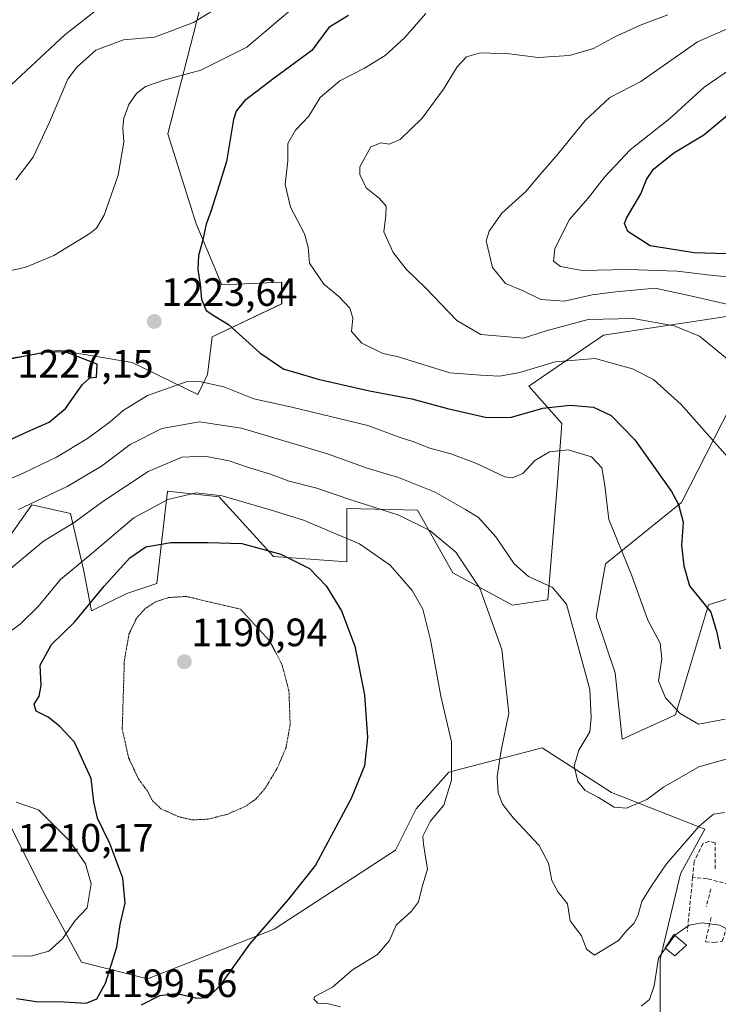
# Model space of a CAD drawing. Units: metres. Extents: x 579836 to 583262, y 4756658 to 4759011.
# Drawn here: x 580047 to 580224, y 4758610 to 4758860 of the extents above; entities that cross this region are included whole.
import ezdxf
from ezdxf.enums import TextEntityAlignment as Align

# ---------------------------------------------------------------- set-up
doc = ezdxf.new("R2010")
doc.units = ezdxf.units.M
doc.header["$MEASUREMENT"] = 0
doc.linetypes.add('TRAZOS2', pattern=[0.375, 0.25, -0.125])
doc.linetypes.add('TRAZOSX2', pattern=[1.5, 1, -0.5])
for name, color, linetype, lineweight in [('Arbolado forestal CxS', 92, 'Continuous', 0), ('Carátula', 7, 'Continuous', 5), ('Curva de nivel maestra', 36, 'Continuous', 30), ('Curva de nivel normal', 36, 'Continuous', 0), ('Curva de nivel normal depresión', 36, 'TRAZOS2', 0), ('Edificación', 1, 'Continuous', 13), ('Edificación Cxs', 1, 'Continuous', 13), ('Muro lineal', 1, 'TRAZOSX2', 13), ('Pastizal CxS', 92, 'Continuous', 0), ('Punto de cota en terreno', 7, 'Continuous', 0), ('Roquedo CxS', 135, 'Continuous', 0), ('Rótulo de punto de cota en terreno', 19, 'Continuous', 0)]:
    doc.layers.add(name, color=color, linetype=linetype, lineweight=lineweight)
doc.styles.add('Arial', font='txt', dxfattribs={"height": 0.2})

# ---------------------------------------------------------------- blocks, each defined once
blk = doc.blocks.new('*U150')
at = {"layer": 'Arbolado forestal CxS', "color": 92, "linetype": 'Continuous', "lineweight": 0}
for points in [[(580243.9287, 4758718.3831, 1230.1729), (580221.6225, 4758711.4151, 1225.1702), (580213.2571, 4758683.5383, 1219.2641), (580199.7931, 4758677.3797, 1216.5161), (580197.9877, 4758694.2291, 1217.128), (580193.1627, 4758708.4527, 1216.3488), (580195.5803, 4758721.8207, 1218.3925), (580214.8175, 4758737.3531, 1225.8735), (580227.1995, 4758761.5923, 1232.3496)], [(580241.1425, 4758786.6825, 1241.6106), (580195.0519, 4758779.6437, 1231.0106), (580176.1285, 4758766.7447, 1225.8639), (580184.4663, 4758757.2963, 1221.0324), (580183.3415, 4758741.3975, 1218.3993), (580180.9867, 4758712.6659, 1214.1486), (580172.0487, 4758711.2919, 1211.8967), (580156.9265, 4758719.5405, 1208.5095), (580147.9911, 4758735.3503, 1210.3583), (580130.0803, 4758735.7809, 1207.111), (580130.1181, 4758722.2905, 1202.2528), (580111.5591, 4758723.6663, 1198.9491), (580097.8107, 4758738.7883, 1203.0421), (580084.7507, 4758740.1627, 1203.8631), (580082.0015, 4758716.7929, 1194.9401), (580074.4251, 4758714.2523, 1195.6687), (580065.5031, 4758709.9189, 1197.5458), (580063.4597, 4758720.3519, 1201.3004), (580060.1893, 4758734.5249, 1208.8615), (580050.3815, 4758736.7275, 1212.3349), (580037.2941, 4758718.1721, 1209.3422)], [(580032.5089, 4758771.7837, 1225.663), (580057.2545, 4758775.9086, 1225.286), (580075.7961, 4758772.7291, 1221.8399), (580092.3707, 4758764.6341, 1216.5029), (580094.8627, 4758769.7429, 1219.3766), (580096.0459, 4758779.2867, 1223.5738), (580113.6219, 4758787.5923, 1227.081), (580113.6221, 4758793.0908, 1228.0422), (580098.4991, 4758792.4045, 1225.8204), (580091.9765, 4758807.8423, 1225.047), (580084.7879, 4758830.6479, 1222.8167), (580094.5931, 4758868.8746, 1214.5074)]]:
    blk.add_polyline3d(points, dxfattribs=at)
blk = doc.blocks.new('*U175')
at = {"layer": 'Curva de nivel normal', "color": 36, "linetype": 'Continuous', "lineweight": 0}
for points in [[(580100.97, 4758864.81, 1215), (580091.3, 4758858.8, 1215), (580081.47, 4758855.15, 1215), (580073.6, 4758854.46, 1215), (580066.62, 4758851.86, 1215), (580061.72, 4758847.48, 1215), (580059.53, 4758844.46, 1215), (580054.86, 4758833.61, 1215), (580050.71, 4758824.76, 1215), (580046.35, 4758818.98, 1215)], [(580047.04, 4758735.55, 1215), (580059.38, 4758741.41, 1215), (580068, 4758746.56, 1215), (580075.31, 4758751.99, 1215), (580083.26, 4758756.03, 1215), (580092.86, 4758757.72, 1215), (580103.48, 4758756.12, 1215), (580115.64, 4758752.47, 1215), (580125.23, 4758749.68, 1215), (580135.25, 4758746.03, 1215), (580143.16, 4758743.61, 1215), (580152.47, 4758739.92, 1215), (580160.12, 4758735.58, 1215), (580163.43, 4758733.55, 1215), (580167.82, 4758728.67, 1215), (580172.41, 4758721.82, 1215), (580176.11, 4758718.57, 1215), (580182.11, 4758715.77, 1215), (580185.72, 4758711.58, 1215), (580188.08, 4758702.98, 1215), (580191.6, 4758689.98, 1215), (580191.97, 4758682.89, 1215), (580191.56, 4758679.28, 1215), (580188.84, 4758674.62, 1215), (580187.64, 4758670.58, 1215), (580188.52, 4758666.71, 1215), (580190.41, 4758664.43, 1215), (580193.77, 4758662.68, 1215), (580197.78, 4758660.23, 1215), (580200.87, 4758659.97, 1215), (580206.05, 4758662.17, 1215), (580210.19, 4758665.24, 1215), (580219.15, 4758670.4, 1215), (580229.37, 4758673.26, 1215)]]:
    blk.add_polyline3d(points, dxfattribs=at)
blk = doc.blocks.new('*U177')
at = {"layer": 'Curva de nivel normal', "color": 36, "linetype": 'Continuous', "lineweight": 0}
blk.add_polyline3d([(580150.11, 4758861.09, 1230), (580144.72, 4758854.96, 1230), (580139.84, 4758850.47, 1230), (580134.58, 4758847.28, 1230), (580128.37, 4758844.08, 1230), (580123.4, 4758839.83, 1230), (580120.53, 4758835.12, 1230), (580117.16, 4758831.54, 1230), (580115.17, 4758828.18, 1230), (580115.16, 4758823.83, 1230), (580114.47, 4758817.8, 1230), (580115.86, 4758812.09, 1230), (580119.43, 4758805.37, 1230), (580120.35, 4758801.98, 1230), (580120.7, 4758797.9, 1230), (580124.27, 4758792.56, 1230), (580128.12, 4758789.5, 1230), (580130.9, 4758786.54, 1230), (580131.61, 4758783.98, 1230), (580131.32, 4758780.62, 1230), (580133.94, 4758777.66, 1230), (580139.18, 4758775.07, 1230), (580142.84, 4758774.29, 1230), (580156.21, 4758770.16, 1230), (580164.01, 4758769.59, 1230), (580168.77, 4758769.3, 1230), (580173.86, 4758770.2, 1230), (580182.86, 4758772.91, 1230), (580192.96, 4758773.77, 1230), (580202.35, 4758771.18, 1230), (580207.66, 4758768.44, 1230), (580214.68, 4758762.14, 1230), (580226.43, 4758748.88, 1230)], dxfattribs=at)
blk = doc.blocks.new('*U181')
at = {"layer": 'Curva de nivel normal', "color": 36, "linetype": 'Continuous', "lineweight": 0}
for points in [[(580066.48, 4758861.82, 1210), (580058.78, 4758855.73, 1210), (580042.86, 4758840.88, 1210)], [(580039.53, 4758716.04, 1210), (580053.34, 4758727.55, 1210), (580061.13, 4758732.28, 1210), (580068.34, 4758737.54, 1210), (580079.86, 4758745.19, 1210), (580088.36, 4758748.78, 1210), (580094.21, 4758749.08, 1210), (580100.36, 4758747.84, 1210), (580105.19, 4758746.17, 1210), (580110.53, 4758744.57, 1210), (580115.53, 4758742.72, 1210), (580122.55, 4758740.96, 1210), (580130.61, 4758738.15, 1210), (580143.25, 4758734.14, 1210), (580151.15, 4758730.21, 1210), (580157.67, 4758724.79, 1210), (580163.73, 4758715.65, 1210), (580169.31, 4758700.1, 1210), (580171.11, 4758683.98, 1210), (580169.15, 4758674.5, 1210), (580168.15, 4758667.96, 1210), (580168.4, 4758663.85, 1210), (580169.47, 4758660.92, 1210), (580172.29, 4758657.41, 1210), (580178.74, 4758650.46, 1210), (580181.17, 4758645.99, 1210), (580181.96, 4758641.67, 1210), (580183.58, 4758638.7, 1210), (580185.92, 4758635.7, 1210), (580186.61, 4758631.4, 1210), (580189.49, 4758627.6, 1210), (580190.78, 4758624.23, 1210), (580192.74, 4758622.71, 1210), (580198.86, 4758626.42, 1210), (580200.86, 4758628.93, 1210), (580202.69, 4758630.74, 1210), (580203.75, 4758632.71, 1210), (580204.72, 4758636.31, 1210), (580207.22, 4758640.31, 1210), (580210.95, 4758645.82, 1210), (580219.28, 4758655.4, 1210), (580222.86, 4758658.46, 1210), (580225.66, 4758658.88, 1210)]]:
    blk.add_polyline3d(points, dxfattribs=at)
blk = doc.blocks.new('*U191')
at = {"layer": 'Curva de nivel normal', "color": 36, "linetype": 'Continuous', "lineweight": 0}
for points in [[(580042.99, 4758703.25, 1205), (580047.53, 4758706.59, 1205), (580052.02, 4758710.98, 1205), (580057.64, 4758717.81, 1205), (580065.6, 4758724.38, 1205), (580076.2, 4758733.4, 1205), (580084.86, 4758738.04, 1205), (580091.96, 4758739.74, 1205), (580098.53, 4758739.04, 1205), (580110.75, 4758735.45, 1205), (580119.16, 4758732.88, 1205), (580133.33, 4758726.88, 1205), (580141.07, 4758721.42, 1205), (580146.63, 4758715.01, 1205), (580149.35, 4758710.34, 1205), (580151.29, 4758702.55, 1205), (580153.91, 4758688.32, 1205), (580156.62, 4758676.73, 1205), (580156.63, 4758667.04, 1205), (580154.62, 4758660.71, 1205), (580151.21, 4758656.56, 1205), (580149.32, 4758652.84, 1205), (580149.54, 4758650.86, 1205), (580149.91, 4758648.16, 1205), (580150.55, 4758644.54, 1205), (580149.26, 4758640.38, 1205), (580148.21, 4758636.26, 1205), (580146.5, 4758633.87, 1205), (580142.61, 4758630.31, 1205), (580140.87, 4758626.43, 1205), (580137.9, 4758622.93, 1205), (580131.53, 4758618.98, 1205), (580126.5, 4758614.64, 1205), (580122.04, 4758612.25, 1205), (580121.76, 4758611.59, 1205), (580122.73, 4758610.62, 1205), (580125.17, 4758610.52, 1205), (580128.53, 4758609.62, 1205)], [(580204.61, 4758609.78, 1205), (580206.68, 4758611.51, 1205), (580207.85, 4758614.98, 1205), (580208.94, 4758621.98, 1205), (580210.7402, 4758624.4793, 1205)], [(580213.1349, 4758627.7539, 1205), (580216.73, 4758630.34, 1205), (580220.03, 4758630.9, 1205), (580224.43, 4758630.33, 1205), (580227.54, 4758628.68, 1205), (580230.14, 4758625.71, 1205), (580232.25, 4758621.55, 1205), (580234.27, 4758615.31, 1205), (580234.78, 4758611.64, 1205), (580234.6, 4758605.98, 1205)]]:
    blk.add_polyline3d(points, dxfattribs=at)
blk = doc.blocks.new('*U208')
at = {"layer": 'Curva de nivel maestra', "color": 36, "linetype": 'Continuous', "lineweight": 30}
blk.add_polyline3d([(580046.54, 4758611.8, 1200), (580051.53, 4758610.96, 1200), (580058.52, 4758610.94, 1200), (580064.17, 4758610.61, 1200), (580066.82, 4758611.69, 1200), (580069.04, 4758615.67, 1200), (580071.93, 4758624.79, 1200), (580072.77, 4758630.53, 1200), (580074, 4758635.86, 1200), (580073.44, 4758642.22, 1200), (580070.18, 4758650.96, 1200), (580066.99, 4758657.44, 1200), (580066.06, 4758661.57, 1200), (580065.44, 4758667.47, 1200), (580061.18, 4758676.69, 1200), (580057.39, 4758680.67, 1200), (580054.58, 4758682.99, 1200), (580051.5, 4758684.47, 1200), (580051.01, 4758686.31, 1200), (580052.3, 4758688.31, 1200), (580052.74, 4758690.98, 1200), (580052.56, 4758696.17, 1200), (580055.36, 4758701.36, 1200), (580061.19, 4758707.03, 1200), (580068.7, 4758716.1, 1200), (580075.2, 4758723.33, 1200), (580079.28, 4758726.09, 1200), (580085.62, 4758727.21, 1200), (580095.01, 4758727.2, 1200), (580103.52, 4758726.93, 1200), (580113.44, 4758724.25, 1200), (580120.68, 4758720.62, 1200), (580124.92, 4758716.2, 1200), (580128.73, 4758709.92, 1200), (580132.12, 4758700.92, 1200), (580134.54, 4758688.66, 1200), (580135.38, 4758677.85, 1200), (580134.6, 4758670.63, 1200), (580131.19, 4758662.38, 1200), (580122.17, 4758645.5, 1200), (580115.3, 4758636.83, 1200), (580105.47, 4758625.53, 1200), (580097.86, 4758614.92, 1200), (580094.86, 4758611.91, 1200), (580092.19, 4758611.76, 1200), (580087.19, 4758612.91, 1200), (580082.73, 4758612.44, 1200), (580078.1, 4758610.05, 1200)], dxfattribs=at)
blk = doc.blocks.new('5PATER')
at = {"layer": 'Carátula', "linetype": 'Continuous', "lineweight": 5}
h = blk.add_hatch(color=250, dxfattribs=at)
edge = h.paths.add_edge_path()
edge.add_ellipse((0, 0.01), major_axis=(-1.33, -1.34), ratio=0.999422, start_angle=0, end_angle=360)

msp = doc.modelspace()

# ---------------------------------------------------------------- linework, layer by layer
at = {"layer": 'Arbolado forestal CxS', "color": 92, "linetype": 'Continuous', "lineweight": 0}
for points in [[(580094.59, 4758868.87, 1214.51), (580084.79, 4758830.65, 1222.82), (580091.98, 4758807.84, 1225.05), (580098.5, 4758792.4, 1225.82), (580113.62, 4758793.09, 1228.04), (580113.62, 4758787.59, 1227.08), (580096.05, 4758779.29, 1223.57), (580094.86, 4758769.74, 1219.38), (580092.37, 4758764.63, 1216.5), (580075.8, 4758772.73, 1221.84), (580057.25, 4758775.91, 1225.29), (580032.51, 4758771.78, 1225.66)], [(580241.14, 4758786.68, 1241.61), (580195.05, 4758779.64, 1231.01), (580176.13, 4758766.74, 1225.86), (580184.47, 4758757.3, 1221.03), (580183.34, 4758741.4, 1218.4), (580180.99, 4758712.67, 1214.15), (580172.05, 4758711.29, 1211.9), (580156.93, 4758719.54, 1208.51), (580147.99, 4758735.35, 1210.36), (580130.08, 4758735.78, 1207.11), (580130.12, 4758722.29, 1202.25), (580111.56, 4758723.67, 1198.95), (580097.81, 4758738.79, 1203.04), (580084.75, 4758740.16, 1203.86), (580082, 4758716.79, 1194.94), (580074.43, 4758714.25, 1195.67), (580065.5, 4758709.92, 1197.55), (580063.46, 4758720.35, 1201.3), (580060.19, 4758734.52, 1208.86), (580050.38, 4758736.73, 1212.33), (580037.29, 4758718.17, 1209.34)], [(580243.93, 4758718.38, 1230.17), (580221.62, 4758711.42, 1225.17), (580213.26, 4758683.54, 1219.26), (580199.79, 4758677.38, 1216.52), (580197.99, 4758694.23, 1217.13), (580193.16, 4758708.45, 1216.35), (580195.58, 4758721.82, 1218.39), (580214.82, 4758737.35, 1225.87), (580227.2, 4758761.59, 1232.35)]]:
    msp.add_polyline3d(points, dxfattribs=at)
at = {"layer": 'Curva de nivel maestra', "color": 36, "linetype": 'Continuous', "lineweight": 30}
for points in [[(580130.53, 4758860.57, 1225), (580125.53, 4758857.58, 1225), (580121.23, 4758851.77, 1225), (580111.72, 4758844.73, 1225), (580104.19, 4758839.01, 1225), (580102.07, 4758836.41, 1225), (580101.47, 4758834.31, 1225), (580099.65, 4758823.64, 1225), (580097.4, 4758816.31, 1225), (580095.67, 4758810.98, 1225), (580094.48, 4758807.79, 1225), (580093.63, 4758803.49, 1225), (580092.58, 4758799.81, 1225), (580092.39, 4758796.29, 1225), (580093.02, 4758792.59, 1225), (580093.33, 4758788.78, 1225), (580094.5, 4758785.96, 1225), (580096.74, 4758784.46, 1225), (580100.16, 4758782.39, 1225), (580108.09, 4758775.19, 1225), (580114.17, 4758771.11, 1225), (580117.19, 4758770.23, 1225), (580122.86, 4758768.51, 1225), (580135.86, 4758765.56, 1225), (580146.53, 4758763.58, 1225), (580155.54, 4758761.08, 1225), (580165.57, 4758758.82, 1225), (580171.76, 4758758.89, 1225), (580179.71, 4758761.17, 1225), (580186.62, 4758761.97, 1225), (580192.49, 4758761.46, 1225), (580197.01, 4758759.34, 1225), (580202.99, 4758753.15, 1225), (580212.26, 4758740.13, 1225), (580214.04, 4758736.85, 1225), (580215.19, 4758732.31, 1225), (580214.78, 4758726.45, 1225), (580215.4, 4758721.28, 1225), (580216.77, 4758716.22, 1225), (580222.2, 4758709.54, 1225), (580223.73, 4758704.43, 1225), (580224.58, 4758700.31, 1225)], [(580226.06, 4758800.28, 1250), (580218.03, 4758800.49, 1250), (580206.86, 4758802.3, 1250), (580201.24, 4758805.95, 1250), (580200.39, 4758807.93, 1250), (580200.89, 4758809.31, 1250), (580204.5, 4758815.47, 1250), (580205.92, 4758819.1, 1250), (580207.69, 4758821.73, 1250), (580212.86, 4758825.81, 1250), (580220.4, 4758830.42, 1250), (580232.67, 4758840.58, 1250)], [(580040.01, 4758750.98, 1225), (580049.39, 4758755.31, 1225), (580054.79, 4758757.64, 1225), (580058.89, 4758761.15, 1225), (580063.14, 4758767.11, 1225), (580065.05, 4758768.85, 1225), (580066.75, 4758769.08, 1225), (580066.9, 4758772.35, 1225), (580058.86, 4758775.47, 1225), (580053.58, 4758775.26, 1225), (580043.89, 4758773.43, 1225)]]:
    msp.add_polyline3d(points, dxfattribs=at)
at = {"layer": 'Curva de nivel normal', "color": 36, "linetype": 'Continuous', "lineweight": 0}
for points in [[(580116.29, 4758862.26, 1220), (580112.64, 4758859.22, 1220), (580109.19, 4758856.3, 1220), (580104.77, 4758852.55, 1220), (580093.17, 4758846.77, 1220), (580083.77, 4758844.2, 1220), (580079.19, 4758842.65, 1220), (580076.87, 4758840.89, 1220), (580074.99, 4758838.11, 1220), (580073.68, 4758834.64, 1220), (580073.41, 4758832.17, 1220), (580073.68, 4758828.5, 1220), (580072.27, 4758820.21, 1220), (580068.75, 4758810.07, 1220), (580066.8, 4758806.78, 1220), (580065.08, 4758805.42, 1220), (580055.95, 4758799.86, 1220), (580048.89, 4758796.88, 1220), (580040.62, 4758795.03, 1220)], [(580228.28, 4758772.12, 1235), (580219.35, 4758779.39, 1235), (580212.9, 4758782.08, 1235), (580202.55, 4758783.86, 1235), (580191.19, 4758783.68, 1235), (580180.53, 4758780.74, 1235), (580174.75, 4758778.88, 1235), (580169.92, 4758779.36, 1235), (580164.03, 4758779.82, 1235), (580157.96, 4758783.41, 1235), (580150.1, 4758791.56, 1235), (580145.12, 4758796.42, 1235), (580141.81, 4758800.62, 1235), (580139.46, 4758805.86, 1235), (580139.98, 4758809.95, 1235), (580140.02, 4758812.3, 1235), (580138.39, 4758814.29, 1235), (580135, 4758816.97, 1235), (580133.41, 4758820.33, 1235), (580133.36, 4758822.31, 1235), (580136.16, 4758827.34, 1235), (580138.8, 4758828.36, 1235), (580140.86, 4758828.06, 1235), (580143.6, 4758829.24, 1235), (580149.18, 4758834.64, 1235), (580154.57, 4758841.98, 1235), (580158.01, 4758847.64, 1235), (580160.42, 4758850.16, 1235), (580163.91, 4758851.17, 1235), (580171.27, 4758850.9, 1235), (580178.54, 4758849.98, 1235), (580186.41, 4758850.48, 1235), (580192.51, 4758852.28, 1235), (580198.09, 4758855.26, 1235), (580204.61, 4758858.28, 1235), (580211.34, 4758860.8, 1235)], [(580233.34, 4758860.29, 1240), (580218.86, 4758853.9, 1240), (580204.48, 4758843.91, 1240), (580196.64, 4758839.86, 1240), (580190.44, 4758834.05, 1240), (580183.51, 4758825.46, 1240), (580179.01, 4758820.32, 1240), (580175.41, 4758816.08, 1240), (580169.3, 4758810.58, 1240), (580166.09, 4758806, 1240), (580165.38, 4758803.58, 1240), (580166.96, 4758796.85, 1240), (580170.22, 4758792.78, 1240), (580174.71, 4758790.89, 1240), (580179.23, 4758788.73, 1240), (580185.2, 4758788.27, 1240), (580192.19, 4758789.88, 1240), (580198.2, 4758790.66, 1240), (580208.08, 4758791.54, 1240), (580217.02, 4758789.63, 1240), (580228.07, 4758787.14, 1240)], [(580243.95, 4758858.47, 1245), (580220.53, 4758842.44, 1245), (580211.84, 4758834.54, 1245), (580201.76, 4758826.56, 1245), (580195.27, 4758819.69, 1245), (580191.15, 4758814.38, 1245), (580186.38, 4758808.86, 1245), (580182.76, 4758801.53, 1245), (580182.44, 4758798.44, 1245), (580184.17, 4758797.06, 1245), (580189.63, 4758796.08, 1245), (580201.2, 4758796.32, 1245), (580213.69, 4758795.86, 1245), (580222.81, 4758794.8, 1245), (580230.53, 4758794.12, 1245)], [(580040.6, 4758741.46, 1220), (580048.22, 4758744.71, 1220), (580056.66, 4758748.8, 1220), (580064.53, 4758753.52, 1220), (580070.19, 4758757.71, 1220), (580073.53, 4758760.63, 1220), (580079.66, 4758764.38, 1220), (580089.47, 4758767.9, 1220), (580092.83, 4758767.99, 1220), (580099.02, 4758766.59, 1220), (580106.62, 4758763.56, 1220), (580116.22, 4758761.44, 1220), (580135.39, 4758756.79, 1220), (580143.61, 4758753.81, 1220), (580147.05, 4758752.64, 1220), (580151.11, 4758751.04, 1220), (580156.44, 4758749.66, 1220), (580162.75, 4758747.28, 1220), (580170.1, 4758743.84, 1220), (580171.96, 4758743.57, 1220), (580174.62, 4758744.62, 1220), (580177.65, 4758747.95, 1220), (580181.38, 4758750.11, 1220), (580186.14, 4758750.63, 1220), (580192, 4758748.91, 1220), (580194.66, 4758746.1, 1220), (580195.35, 4758741.65, 1220), (580196.39, 4758732.99, 1220), (580202.15, 4758719.04, 1220), (580206.24, 4758707.52, 1220), (580209.38, 4758701.74, 1220), (580209.79, 4758697.73, 1220), (580208.93, 4758692.17, 1220), (580210.74, 4758687.85, 1220), (580214.43, 4758683.87, 1220), (580219.1, 4758681.19, 1220), (580225.86, 4758682.5, 1220)], [(580043.09, 4758622.54, 1205), (580050.19, 4758622.46, 1205), (580054.75, 4758623.78, 1205), (580058.16, 4758626.85, 1205), (580061.41, 4758631.53, 1205), (580064.45, 4758634.7, 1205), (580065.46, 4758640.8, 1205), (580064.03, 4758645.82, 1205), (580060.01, 4758651.63, 1205), (580052.11, 4758659.56, 1205), (580046.47, 4758661.47, 1205)], [(580210.74, 4758624.48, 1205), (580213.06, 4758627.7, 1205), (580213.13, 4758627.75, 1205)]]:
    msp.add_polyline3d(points, dxfattribs=at)
at = {"layer": 'Curva de nivel normal depresión', "color": 36, "linetype": 'TRAZOS2', "lineweight": 0}
msp.add_polyline3d([(580091.05, 4758656.98, 1195), (580095.06, 4758657.16, 1195), (580100.01, 4758658.44, 1195), (580104.47, 4758660.41, 1195), (580107.2, 4758662.34, 1195), (580109.46, 4758664.99, 1195), (580112.58, 4758670.2, 1195), (580114.72, 4758675.27, 1195), (580115.77, 4758681.13, 1195), (580115.46, 4758689.64, 1195), (580113.7, 4758696.31, 1195), (580110.56, 4758702.31, 1195), (580103.17, 4758710.31, 1195), (580089.44, 4758713.55, 1195), (580084.98, 4758713.24, 1195), (580081.67, 4758712.17, 1195), (580078.98, 4758710.37, 1195), (580076.86, 4758707.94, 1195), (580074.98, 4758703.96, 1195), (580073.82, 4758697.31, 1195), (580073.28, 4758679.92, 1195), (580074.9, 4758672.68, 1195), (580077.4, 4758667.34, 1195), (580079.65, 4758664.29, 1195), (580080.96, 4758661.78, 1195), (580083.1, 4758659.77, 1195), (580087.56, 4758657.77, 1195), (580091.05, 4758656.98, 1195)], dxfattribs=at)
at = {"layer": 'Edificación', "color": 1, "linetype": 'Continuous', "lineweight": 13}
msp.add_polyline3d([(580216.01, 4758625.3, 1204.22), (580213.12, 4758622.55, 1204.24), (580210.69, 4758624.52, 1204.88), (580212.87, 4758627.98, 1205.02), (580216.01, 4758625.3, 1204.22)], dxfattribs=at)
at = {"layer": 'Edificación Cxs', "color": 1, "linetype": 'Continuous', "lineweight": 13}
msp.add_polyline3d([(580216.01, 4758625.3, 1204.22), (580213.12, 4758622.55, 1204.24), (580210.69, 4758624.52, 1204.88), (580212.87, 4758627.98, 1205.02), (580216.01, 4758625.3, 1204.22)], close=True, dxfattribs=at)
at = {"layer": 'Muro lineal', "color": 1, "linetype": 'TRAZOSX2', "lineweight": 13}
for points in [[(580223.3, 4758644.56, 1206.63), (580223.3, 4758651.14, 1207.78), (580221.71, 4758651.54, 1208.07), (580220.22, 4758650.96, 1208.3), (580217.98, 4758646.42, 1207.88), (580217.6, 4758642.44, 1207.17)], [(580217.6, 4758642.44, 1207.17), (580216.26, 4758628.68, 1204.6)], [(580222.28, 4758632.26, 1205.08), (580220.87, 4758626.13, 1204.13), (580223.1, 4758625.93, 1204.16), (580225.1, 4758626.25, 1204.3), (580226.44, 4758630.6, 1204.97), (580228.23, 4758640.21, 1205.97), (580221.26, 4758642.13, 1206.5), (580217.6, 4758642.44, 1207.17)], [(580222.21, 4758639.5, 1206.07), (580221.06, 4758635.02, 1205.49)]]:
    msp.add_polyline3d(points, dxfattribs=at)
at = {"layer": 'Pastizal CxS', "color": 92, "linetype": 'Continuous', "lineweight": 0}
for points in [[(580094.59, 4758868.87, 1214.51), (580084.79, 4758830.65, 1222.82), (580091.98, 4758807.84, 1225.05), (580098.5, 4758792.4, 1225.82), (580113.62, 4758793.09, 1228.04), (580113.62, 4758787.59, 1227.08), (580096.05, 4758779.29, 1223.57), (580094.86, 4758769.74, 1219.38), (580092.37, 4758764.63, 1216.5), (580075.8, 4758772.73, 1221.84), (580057.25, 4758775.91, 1225.29), (580032.51, 4758771.78, 1225.66)], [(580094.59, 4758868.87, 1214.51), (580084.79, 4758830.65, 1222.82), (580091.98, 4758807.84, 1225.05), (580098.5, 4758792.4, 1225.82), (580113.62, 4758793.09, 1228.04), (580113.62, 4758787.59, 1227.08), (580096.05, 4758779.29, 1223.57), (580094.86, 4758769.74, 1219.38), (580092.37, 4758764.63, 1216.5), (580075.8, 4758772.73, 1221.84), (580057.25, 4758775.91, 1225.29), (580032.51, 4758771.78, 1225.66)], [(580037.29, 4758718.17, 1209.34), (580050.38, 4758736.73, 1212.33), (580060.19, 4758734.52, 1208.86), (580063.46, 4758720.35, 1201.3), (580065.5, 4758709.92, 1197.55), (580074.43, 4758714.25, 1195.67), (580082, 4758716.79, 1194.94), (580084.75, 4758740.16, 1203.86), (580097.81, 4758738.79, 1203.04), (580111.56, 4758723.67, 1198.95), (580130.12, 4758722.29, 1202.25), (580130.08, 4758735.78, 1207.11), (580147.99, 4758735.35, 1210.36), (580156.93, 4758719.54, 1208.51), (580172.05, 4758711.29, 1211.9), (580180.99, 4758712.67, 1214.15), (580183.34, 4758741.4, 1218.4), (580184.47, 4758757.3, 1221.03), (580176.13, 4758766.74, 1225.86), (580195.05, 4758779.64, 1231.01), (580241.14, 4758786.68, 1241.61)], [(580241.14, 4758786.68, 1241.61), (580195.05, 4758779.64, 1231.01), (580176.13, 4758766.74, 1225.86), (580184.47, 4758757.3, 1221.03), (580183.34, 4758741.4, 1218.4), (580180.99, 4758712.67, 1214.15), (580172.05, 4758711.29, 1211.9), (580156.93, 4758719.54, 1208.51), (580147.99, 4758735.35, 1210.36), (580130.08, 4758735.78, 1207.11), (580130.12, 4758722.29, 1202.25), (580111.56, 4758723.67, 1198.95), (580097.81, 4758738.79, 1203.04), (580084.75, 4758740.16, 1203.86), (580082, 4758716.79, 1194.94), (580074.43, 4758714.25, 1195.67), (580065.5, 4758709.92, 1197.55), (580063.46, 4758720.35, 1201.3), (580060.19, 4758734.52, 1208.86), (580050.38, 4758736.73, 1212.33), (580037.29, 4758718.17, 1209.34)], [(580227.2, 4758761.59, 1232.35), (580214.82, 4758737.35, 1225.87), (580195.58, 4758721.82, 1218.39), (580193.16, 4758708.45, 1216.35), (580197.99, 4758694.23, 1217.13), (580199.79, 4758677.38, 1216.52), (580213.26, 4758683.54, 1219.26), (580221.62, 4758711.42, 1225.17), (580243.93, 4758718.38, 1230.17)], [(580243.93, 4758718.38, 1230.17), (580221.62, 4758711.42, 1225.17), (580213.26, 4758683.54, 1219.26), (580199.79, 4758677.38, 1216.52), (580197.99, 4758694.23, 1217.13), (580193.16, 4758708.45, 1216.35), (580195.58, 4758721.82, 1218.39), (580214.82, 4758737.35, 1225.87), (580227.2, 4758761.59, 1232.35)], [(580012.76, 4758655.77, 1205.12), (580044.82, 4758655.77, 1207.3), (580053.19, 4758639.04, 1207.93), (580062.95, 4758620.92, 1201.09), (580079.68, 4758616.74, 1199.79), (580111.74, 4758629.29, 1201.03), (580142.46, 4758649.31, 1203.72), (580147.68, 4758659.76, 1204.69), (580155.91, 4758669.02, 1205.85), (580179.56, 4758675.19, 1213.6), (580197.04, 4758663.88, 1214.79), (580220.69, 4758654.62, 1207.94), (580214.52, 4758643.31, 1206.76), (580209.38, 4758621.72, 1204), (580209.38, 4758607.32, 1201.36)], [(580209.38, 4758607.32, 1201.36), (580209.38, 4758621.72, 1204), (580214.52, 4758643.31, 1206.76), (580220.69, 4758654.62, 1207.94), (580197.04, 4758663.88, 1214.79), (580179.56, 4758675.19, 1213.6), (580155.91, 4758669.02, 1205.85), (580147.68, 4758659.76, 1204.69), (580142.46, 4758649.31, 1203.72), (580111.74, 4758629.29, 1201.03), (580079.68, 4758616.74, 1199.79), (580062.95, 4758620.92, 1201.09), (580053.19, 4758639.04, 1207.93), (580044.82, 4758655.77, 1207.3)]]:
    msp.add_polyline3d(points, dxfattribs=at)
at = {"layer": 'Roquedo CxS', "color": 135, "linetype": 'Continuous', "lineweight": 0}
for points in [[(580012.76, 4758655.77, 1205.12), (580044.82, 4758655.77, 1207.3), (580053.19, 4758639.04, 1207.93), (580062.95, 4758620.92, 1201.09), (580079.68, 4758616.74, 1199.79), (580111.74, 4758629.29, 1201.03), (580142.46, 4758649.31, 1203.72), (580147.68, 4758659.76, 1204.69), (580155.91, 4758669.02, 1205.85), (580179.56, 4758675.19, 1213.6), (580197.04, 4758663.88, 1214.79), (580220.69, 4758654.62, 1207.94), (580214.52, 4758643.31, 1206.76), (580209.38, 4758621.72, 1204), (580209.38, 4758607.32, 1201.36)], [(580044.82, 4758655.77, 1207.3), (580053.19, 4758639.04, 1207.93), (580062.95, 4758620.92, 1201.09), (580079.68, 4758616.74, 1199.79), (580111.74, 4758629.29, 1201.03), (580142.46, 4758649.31, 1203.72), (580147.68, 4758659.76, 1204.69), (580155.91, 4758669.02, 1205.85), (580179.56, 4758675.19, 1213.6), (580197.04, 4758663.88, 1214.79), (580220.69, 4758654.62, 1207.94), (580214.52, 4758643.31, 1206.76), (580209.38, 4758621.72, 1204), (580209.38, 4758607.32, 1201.36)]]:
    msp.add_polyline3d(points, dxfattribs=at)

# ---------------------------------------------------------------- block references
at = {"layer": 'Arbolado forestal CxS', "color": 92, "linetype": 'Continuous', "lineweight": 0}
msp.add_blockref('*U150', (0, 0), dxfattribs=at)
at = {"layer": 'Curva de nivel maestra', "color": 36, "linetype": 'Continuous', "lineweight": 30}
msp.add_blockref('*U208', (0, 0), dxfattribs=at)
at = {"layer": 'Curva de nivel normal', "color": 36, "linetype": 'Continuous', "lineweight": 0}
for name in ['*U191', '*U181', '*U175', '*U177']:
    msp.add_blockref(name, (0, 0), dxfattribs=at)
at = {"layer": 'Punto de cota en terreno', "linetype": 'Continuous', "lineweight": 0}
for p in [(580081.39, 4758783.14, 1223.64), (580089, 4758697, 1190.94)]:
    msp.add_blockref('5PATER', p, dxfattribs=at)

# ---------------------------------------------------------------- texts
at = {"layer": 'Rótulo de punto de cota en terreno', "color": 19, "linetype": 'Continuous', "lineweight": 0, "style": 'Arial'}
for s, p in [('1223,64', (580083.15, 4758784.9)), ('1227,15', (580046.76, 4758766.76)), ('1190,94', (580090.76, 4758698.76)), ('1210,17', (580046.76, 4758646.76)), ('1199,56', (580067.93, 4758609.94))]:
    msp.add_text(s, height=7, dxfattribs=at).set_placement(p, align=Align.BOTTOM_LEFT)

doc.saveas('drawing.dxf')
